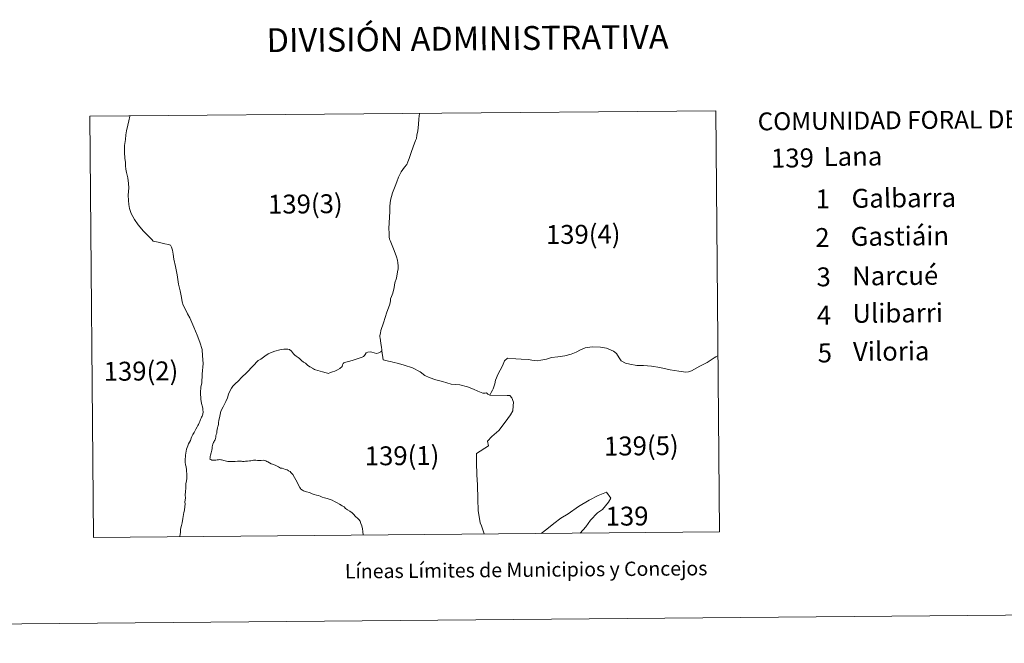
# Model space of a CAD drawing. Units: metres. Extents: x 558809 to 563290, y 4728290 to 4731299.
# Drawn here: x 560235 to 560751, y 4728292 to 4728619 of the extents above; entities that cross this region are included whole.
import ezdxf
from ezdxf.enums import TextEntityAlignment as Align

# ---------------------------------------------------------------- set-up
doc = ezdxf.new("R2010")
doc.units = ezdxf.units.M
doc.header["$MEASUREMENT"] = 0
doc.layers.add('Level 63', color=7, linetype='Continuous', lineweight=0)
doc.styles.add('Arial', font='ARIAL.TTF', dxfattribs={"height": 0.2})

msp = doc.modelspace()

# ---------------------------------------------------------------- linework, layer by layer
at = {"layer": 'Level 63', "color": 2, "linetype": 'Continuous', "lineweight": 13}
msp.add_line((560292.45, 4728568.51, 0.01), (560292.52, 4728568.74, 0.01), dxfattribs=at)
at = {"layer": 'Level 63', "linetype": 'Continuous', "lineweight": 0}
msp.add_line((560478.14, 4728349.65, 0.01), (560476.73, 4728353.94, 0.01), dxfattribs=at)
for points in [[(560271.46, 4728568.55, 0.01), (560273.38, 4728347.86, 0.01), (560601.57, 4728350.74, 0.01), (560599.62, 4728571.43, 0.01), (560271.46, 4728568.55, 0.01)], [(560292.52, 4728568.74, 0.01), (560292.45, 4728568.51, 0.01), (560291.87, 4728566.14, 0.01), (560291.34, 4728563.87, 0.01), (560290.66, 4728560.85, 0.01), (560290.37, 4728558.77, 0.01), (560290.13, 4728556.38, 0.01), (560289.72, 4728553.14, 0.01), (560289.59, 4728549.71, 0.01), (560289.93, 4728546.45, 0.01), (560290.22, 4728544.48, 0.01), (560290.24, 4728542.48, 0.01), (560290.32, 4728540.83, 0.01), (560290.69, 4728539.02, 0.01), (560291.36, 4728536.32, 0.01), (560291.73, 4728533.37, 0.01), (560291.86, 4728531.02, 0.01), (560291.66, 4728527.13, 0.01), (560291.7, 4728524.37, 0.01), (560291.95, 4728522.29, 0.01), (560292.3, 4728520.19, 0.01), (560293.12, 4728517.59, 0.01), (560294.83, 4728514.42, 0.01), (560296.78, 4728511.61, 0.01), (560299.61, 4728508.34, 0.01), (560302.7, 4728505.27, 0.01), (560303.93, 4728503.89, 0.01), (560304.76, 4728503.14, 0.01), (560307.38, 4728502.56, 0.01), (560310.86, 4728501.72, 0.01), (560312.65, 4728501.34, 0.01), (560313.83, 4728500.91, 0.01), (560314.37, 4728499.94, 0.01), (560314.82, 4728498.41, 0.01), (560315.27, 4728496.22, 0.01), (560315.6, 4728493.61, 0.01), (560316.39, 4728489.75, 0.01), (560317.34, 4728485.52, 0.01), (560318.01, 4728480.54, 0.01), (560318.78, 4728477.09, 0.01), (560319.53, 4728473.64, 0.01), (560319.97, 4728471.23, 0.01), (560320.46, 4728469.59, 0.01), (560321.27, 4728468.02, 0.01), (560322.69, 4728465.08, 0.01), (560323.85, 4728462.84, 0.01), (560325.96, 4728457.96, 0.01), (560327.79, 4728453.78, 0.01), (560329.11, 4728450.24, 0.01), (560330.34, 4728446.25, 0.01), (560330.53, 4728442.95, 0.01), (560330.89, 4728439.07, 0.01), (560330.45, 4728433.34, 0.01), (560330.15, 4728428.72, 0.01), (560329.67, 4728426.69, 0.01), (560329.58, 4728423.6, 0.01), (560329.67, 4728420.35, 0.01), (560330.04, 4728417.98, 0.01), (560330.61, 4728416.34, 0.01), (560330.79, 4728415.38, 0.01), (560330.81, 4728414.45, 0.01), (560330.91, 4728413.75, 0.01), (560330.85, 4728413.23, 0.01), (560330.79, 4728412.82, 0.01), (560330.78, 4728412.36, 0.01), (560330.63, 4728411.96, 0.01), (560330.37, 4728411.44, 0.01), (560330.07, 4728410.85, 0.01), (560329.81, 4728410.25, 0.01), (560329.59, 4728409.65, 0.01), (560329.23, 4728408.62, 0.01), (560328.83, 4728407.84, 0.01), (560328.47, 4728407.06, 0.01), (560328.17, 4728406.53, 0.01), (560327.82, 4728405.84, 0.01), (560327.08, 4728404.61, 0.01), (560326.65, 4728403.89, 0.01), (560326.17, 4728402.84, 0.01), (560325.55, 4728401.76, 0.01), (560324.95, 4728400.68, 0.01), (560324.7, 4728399.82, 0.01), (560324.24, 4728398.65, 0.01), (560323.81, 4728397.81, 0.01), (560323.25, 4728396.85, 0.01), (560322.83, 4728395.83, 0.01), (560322.5, 4728395.04, 0.01), (560322.2, 4728394.08, 0.01), (560322, 4728393.09, 0.01), (560321.79, 4728392.02, 0.01), (560321.67, 4728390.95, 0.01), (560321.59, 4728390.07, 0.01), (560321.55, 4728389.01, 0.01), (560321.45, 4728387.35, 0.01), (560321.65, 4728385.92, 0.01), (560321.94, 4728384.82, 0.01), (560322.11, 4728383.18, 0.01), (560322.21, 4728382.38, 0.01), (560322.29, 4728381.38, 0.01), (560322.38, 4728380.39, 0.01), (560322.28, 4728378.75, 0.01), (560322.09, 4728377.53, 0.01), (560321.88, 4728375.93, 0.01), (560321.83, 4728373.91, 0.01), (560321.68, 4728371.82, 0.01), (560321.53, 4728370.1, 0.01), (560321.57, 4728368.43, 0.01), (560321.29, 4728366.48, 0.01), (560321.47, 4728365.33, 0.01), (560321.38, 4728363.98, 0.01), (560321.06, 4728362.15, 0.01), (560320.85, 4728360.91, 0.01), (560320.6, 4728359.77, 0.01), (560320.51, 4728358.79, 0.01), (560320.24, 4728357.71, 0.01), (560319.87, 4728355.43, 0.01), (560319.52, 4728354.04, 0.01), (560319.1, 4728352.17, 0.01), (560319.03, 4728350.62, 0.01), (560318.71, 4728348.25, 0.01)], [(560600.8, 4728443.11, 0.01), (560599.6, 4728442.44, 0.01), (560598.7, 4728441.97, 0.01), (560595.14, 4728439.59, 0.01), (560591.21, 4728437.59, 0.01), (560588.48, 4728436.02, 0.01), (560586.96, 4728435.11, 0.01), (560585.37, 4728434.7, 0.01), (560583.85, 4728434.52, 0.01), (560580.26, 4728435.04, 0.01), (560575.69, 4728435.71, 0.01), (560570.23, 4728436.95, 0.01), (560565.83, 4728437.5, 0.01), (560561.77, 4728437.94, 0.01), (560558.23, 4728437.97, 0.01), (560554.48, 4728438.58, 0.01), (560552.34, 4728439.22, 0.01), (560550.07, 4728440.36, 0.01), (560548.9, 4728441.93, 0.01), (560547.59, 4728444.21, 0.01), (560546, 4728445.52, 0.01), (560542.34, 4728447.05, 0.01), (560539.2, 4728447.58, 0.01), (560534.83, 4728447.8, 0.01), (560531.09, 4728447.15, 0.01), (560528.64, 4728446.07, 0.01), (560526.41, 4728444.97, 0.01), (560523.78, 4728443.89, 0.01), (560520.49, 4728443.01, 0.01), (560516.87, 4728442.41, 0.01), (560513.54, 4728442.21, 0.01), (560510.86, 4728441.3, 0.01), (560507.99, 4728440.7, 0.01), (560505.96, 4728440.45, 0.01), (560503.17, 4728440.76, 0.01), (560501.39, 4728441.13, 0.01), (560497.61, 4728441.18, 0.01), (560494.78, 4728441.49, 0.01), (560490.37, 4728441.73, 0.01), (560488.84, 4728440.42, 0.01), (560487.78, 4728437.82, 0.01), (560486.67, 4728435.48, 0.01), (560485.55, 4728433.57, 0.01), (560484.09, 4728430.3, 0.01), (560483.72, 4728428.33, 0.01), (560482.99, 4728425.79, 0.01), (560482.49, 4728425.01, 0.01), (560481.9, 4728423.76, 0.01), (560481.1, 4728422.46, 0.01), (560480.17, 4728422.99, 0.01), (560479.37, 4728423.55, 0.01), (560478.65, 4728423.52, 0.01), (560477.45, 4728423.38, 0.01), (560474.88, 4728424.57, 0.01), (560472.68, 4728425.55, 0.01), (560469.55, 4728426.71, 0.01), (560465.38, 4728427.81, 0.01), (560460.94, 4728428.23, 0.01), (560456.35, 4728429.5, 0.01), (560452.89, 4728430.46, 0.01), (560449.43, 4728431.73, 0.01), (560447.17, 4728432.67, 0.01), (560444.61, 4728434.53, 0.01), (560440.55, 4728436.65, 0.01), (560436.19, 4728438.17, 0.01), (560433.34, 4728438.97, 0.01), (560430.35, 4728439.71, 0.01), (560429.03, 4728439.96, 0.01), (560428.09, 4728440.13, 0.01), (560425.23, 4728440.98, 0.01), (560424.54, 4728445.54, 0.01), (560424.62, 4728446.39, 0.01), (560424.41, 4728447.42, 0.01), (560424.09, 4728449.68, 0.01), (560423.65, 4728452.28, 0.01), (560423.53, 4728452.94, 0.01), (560423.46, 4728453.7, 0.01), (560423.79, 4728454.8, 0.01), (560424.08, 4728456.29, 0.01), (560425.52, 4728460.37, 0.01), (560427.2, 4728465.82, 0.01), (560428.59, 4728469.63, 0.01), (560429, 4728470.81, 0.01), (560429.12, 4728471.91, 0.01), (560429.03, 4728472.8, 0.01), (560429.55, 4728474.09, 0.01), (560430.3, 4728475.9, 0.01), (560431.07, 4728478.76, 0.01), (560431.43, 4728481.2, 0.01), (560432.17, 4728483.7, 0.01), (560432.73, 4728486.99, 0.01), (560433.05, 4728488.62, 0.01), (560433.14, 4728490.1, 0.01), (560432.97, 4728491.71, 0.01), (560432.84, 4728493.15, 0.01), (560432.28, 4728494.87, 0.01), (560431.55, 4728496.87, 0.01), (560430.68, 4728499.05, 0.01), (560428.87, 4728503.52, 0.01), (560428.57, 4728504.17, 0.01), (560428.36, 4728505.43, 0.01), (560428.39, 4728507.31, 0.01), (560428.28, 4728509.77, 0.01), (560428.41, 4728512.72, 0.01), (560428.6, 4728515.63, 0.01), (560428.74, 4728518.64, 0.01), (560428.74, 4728521.44, 0.01), (560429.18, 4728524.64, 0.01), (560430.17, 4728528.41, 0.01), (560431.52, 4728531.85, 0.01), (560432.4, 4728534.15, 0.01), (560433.34, 4728536.69, 0.01), (560434.76, 4728539.46, 0.01), (560436.41, 4728541.87, 0.01), (560437.63, 4728543.23, 0.01), (560438.21, 4728544.63, 0.01), (560438.81, 4728546.48, 0.01), (560440.01, 4728549.62, 0.01), (560441.07, 4728552.48, 0.01), (560442.17, 4728555.77, 0.01), (560442.71, 4728556.92, 0.01), (560442.99, 4728558.61, 0.01), (560443.45, 4728560.86, 0.01), (560443.73, 4728564.23, 0.01), (560444.01, 4728567.11, 0.01), (560444.39, 4728570.07, 0.01)], [(560424.54, 4728445.54, 0.01), (560424.06, 4728445.07, 0.01), (560422.94, 4728444.5, 0.01), (560421.81, 4728444.27, 0.01), (560420.58, 4728444.49, 0.01), (560419.34, 4728444.92, 0.01), (560418.41, 4728445.13, 0.01), (560417.22, 4728444.95, 0.01), (560416.31, 4728444.51, 0.01), (560415.79, 4728443.74, 0.01), (560415.47, 4728443.13, 0.01), (560414.97, 4728442.6, 0.01), (560414.2, 4728442.28, 0.01), (560410.58, 4728441.12, 0.01), (560409.01, 4728440.63, 0.01), (560407.15, 4728440.08, 0.01), (560405.73, 4728439.7, 0.01), (560404.61, 4728439.4, 0.01), (560404.21, 4728438.92, 0.01), (560404.03, 4728438.3, 0.01), (560403.84, 4728437.45, 0.01), (560402.59, 4728436.4, 0.01), (560401.34, 4728435.63, 0.01), (560399.94, 4728435.04, 0.01), (560398.71, 4728434.53, 0.01), (560397.27, 4728434.01, 0.01), (560396.5, 4728433.82, 0.01), (560396.01, 4728433.91, 0.01), (560395.33, 4728434.03, 0.01), (560393.49, 4728434.66, 0.01), (560391.06, 4728435.36, 0.01), (560389.81, 4728435.65, 0.01), (560389.33, 4728435.79, 0.01), (560388.81, 4728436.13, 0.01), (560388.04, 4728436.57, 0.01), (560387.82, 4728436.86, 0.01), (560386.74, 4728437.24, 0.01), (560385.68, 4728438.05, 0.01), (560384.61, 4728439.1, 0.01), (560383.56, 4728439.66, 0.01), (560382.38, 4728440.59, 0.01), (560381.43, 4728441.52, 0.01), (560380.64, 4728442.18, 0.01), (560379.6, 4728442.8, 0.01), (560378.91, 4728443.3, 0.01), (560378.23, 4728444, 0.01), (560377.76, 4728444.68, 0.01), (560377.14, 4728445.48, 0.01), (560376.18, 4728446.35, 0.01), (560375.22, 4728446.48, 0.01), (560373.2, 4728446.57, 0.01), (560371.07, 4728446.09, 0.01), (560368.5, 4728445.45, 0.01), (560366.29, 4728444.62, 0.01), (560364.92, 4728444.06, 0.01), (560363.22, 4728442.81, 0.01), (560361.19, 4728441.31, 0.01), (560359.77, 4728440.48, 0.01), (560356.99, 4728437.61, 0.01), (560353.79, 4728434.34, 0.01), (560351.07, 4728431.73, 0.01), (560349.51, 4728429.93, 0.01), (560347.76, 4728428.37, 0.01), (560346.51, 4728427.11, 0.01), (560345.73, 4728426.09, 0.01), (560345.01, 4728424.87, 0.01), (560344.26, 4728422.94, 0.01), (560343.61, 4728421.04, 0.01), (560342.75, 4728419.07, 0.01), (560341.89, 4728417.39, 0.01), (560341.32, 4728416.27, 0.01), (560340.24, 4728414.05, 0.01), (560339.63, 4728411.3, 0.01)], [(560476.73, 4728353.94, 0.01), (560476.19, 4728355.57, 0.01), (560475.11, 4728362.02, 0.01), (560474.91, 4728367.85, 0.01), (560474.64, 4728375.43, 0.01), (560474.44, 4728380.71, 0.01), (560474.22, 4728387.15, 0.01), (560474.21, 4728391.74, 0.01), (560480.49, 4728395.76, 0.01), (560480.03, 4728398.23, 0.01), (560482.28, 4728400.73, 0.01), (560485.89, 4728403.81, 0.01), (560489.18, 4728408.21, 0.01), (560491.95, 4728412.05, 0.01), (560493.31, 4728414.1, 0.01), (560493.43, 4728416.79, 0.01), (560493.51, 4728418.67, 0.01), (560492.72, 4728421.01, 0.01), (560491.67, 4728422.2, 0.01), (560490.24, 4728422.21, 0.01), (560481.1, 4728422.46, 0.01)], [(560339.63, 4728411.3, 0.01), (560339.04, 4728409.19, 0.01), (560339.01, 4728408.15, 0.01), (560338.87, 4728407.16, 0.01), (560338.7, 4728406.27, 0.01)], [(560338.7, 4728406.27, 0.01), (560338.66, 4728406.03, 0.01), (560338.49, 4728405.28, 0.01), (560338.33, 4728404.33, 0.01), (560338.14, 4728403.45, 0.01), (560338, 4728402.41, 0.01), (560337.72, 4728401.76, 0.01), (560337.51, 4728401.04, 0.01), (560337.51, 4728400.31, 0.01), (560337.37, 4728399.63, 0.01), (560337.21, 4728398.96, 0.01), (560337.09, 4728398.79, 0.01)], [(560337.09, 4728398.79, 0.01), (560336.92, 4728398.58, 0.01), (560336.6, 4728398.17, 0.01), (560336.3, 4728397.57, 0.01)], [(560336.3, 4728397.57, 0.01), (560336.29, 4728397.55, 0.01), (560335.91, 4728396.77, 0.01), (560335.73, 4728395.97, 0.01), (560335.69, 4728395.24, 0.01), (560335.55, 4728394.45, 0.01), (560335.37, 4728393.61, 0.01), (560335.09, 4728392.11, 0.01), (560334.69, 4728390.91, 0.01), (560334.62, 4728390.28, 0.01), (560334.6, 4728390.18, 0.01)], [(560334.6, 4728390.18, 0.01), (560334.51, 4728389.48, 0.01), (560334.46, 4728388.91, 0.01), (560334.92, 4728388.69, 0.01), (560335.44, 4728388.36, 0.01), (560336.1, 4728388.37, 0.01), (560336.94, 4728388.38, 0.01), (560337.49, 4728388.33, 0.01), (560338.2, 4728388.43, 0.01), (560339, 4728388.54, 0.01), (560339.7, 4728388.59, 0.01), (560340.1, 4728388.58, 0.01), (560340.52, 4728388.43, 0.01), (560342.42, 4728387.98, 0.01), (560343.91, 4728387.67, 0.01), (560344.55, 4728387.63, 0.01), (560345.67, 4728387.66, 0.01), (560346.54, 4728387.67, 0.01), (560347.69, 4728387.69, 0.01), (560348.94, 4728387.8, 0.01), (560349.89, 4728387.72, 0.01), (560350.94, 4728387.73, 0.01), (560351.44, 4728387.71, 0.01), (560352.37, 4728387.7, 0.01), (560353.08, 4728387.74, 0.01), (560354.13, 4728387.8, 0.01), (560355.13, 4728387.97, 0.01), (560355.86, 4728387.98, 0.01), (560357.26, 4728388.3, 0.01), (560357.9, 4728388.3, 0.01), (560358.52, 4728388.25, 0.01), (560359.35, 4728388.2, 0.01), (560359.93, 4728388.16, 0.01), (560360.65, 4728388.23, 0.01), (560361.36, 4728388.19, 0.01), (560362.49, 4728388.32, 0.01), (560362.97, 4728388.21, 0.01), (560363.82, 4728387.99, 0.01), (560364.34, 4728387.66, 0.01), (560364.75, 4728387.41, 0.01), (560365.7, 4728387, 0.01), (560366.61, 4728386.49, 0.01), (560367.28, 4728386.23, 0.01), (560368.59, 4728385.64, 0.01), (560369.33, 4728385.31, 0.01), (560370.34, 4728384.75, 0.01), (560371.5, 4728384.21, 0.01), (560372.27, 4728384.06, 0.01), (560373.23, 4728383.71, 0.01), (560374.02, 4728383.51, 0.01), (560374.87, 4728383.21, 0.01), (560375.53, 4728382.87, 0.01), (560375.67, 4728382.71, 0.01), (560376.46, 4728382.41, 0.01), (560376.89, 4728381.92, 0.01), (560377.43, 4728381.31, 0.01), (560377.9, 4728380.83, 0.01), (560378.8, 4728379.25, 0.01), (560379.49, 4728378.09, 0.01), (560380.11, 4728376.83, 0.01), (560380.84, 4728375.29, 0.01), (560381.56, 4728373.94, 0.01), (560381.86, 4728373.47, 0.01), (560382.19, 4728373.07, 0.01), (560382.93, 4728372.61, 0.01), (560383.57, 4728372.31, 0.01), (560384.48, 4728371.99, 0.01), (560385.02, 4728371.82, 0.01), (560386.6, 4728371.3, 0.01), (560388.02, 4728370.75, 0.01), (560389.03, 4728370.29, 0.01), (560390.23, 4728370, 0.01), (560391.35, 4728369.8, 0.01), (560391.44, 4728369.77, 0.01)], [(560391.44, 4728369.77, 0.01), (560392.27, 4728369.51, 0.01), (560393.35, 4728368.99, 0.01)], [(560393.35, 4728368.99, 0.01), (560394.49, 4728368.61, 0.01), (560395.9, 4728368.2, 0.01), (560396.89, 4728367.91, 0.01), (560398.45, 4728367.38, 0.01), (560399.72, 4728366.65, 0.01), (560401.18, 4728365.91, 0.01), (560402.38, 4728365.34, 0.01), (560403.27, 4728364.7, 0.01)], [(560528.5, 4728350.09, 0.01), (560531.57, 4728353.41, 0.01), (560533.87, 4728356.89, 0.01), (560537.55, 4728360.67, 0.01), (560540.24, 4728362.51, 0.01), (560543.32, 4728366.39, 0.01), (560544.59, 4728368.44, 0.01), (560544.62, 4728368.49, 0.01), (560542.38, 4728371.58, 0.01), (560542.37, 4728371.61, 0.01), (560537.97, 4728369.86, 0.01), (560533.26, 4728367.41, 0.01), (560527.71, 4728364.05, 0.01), (560522.18, 4728360.15, 0.01), (560518.45, 4728358.02, 0.01), (560514.68, 4728355.09, 0.01), (560511.02, 4728352.17, 0.01), (560508.03, 4728349.91, 0.01)], [(560403.27, 4728364.7, 0.01), (560403.73, 4728364.37, 0.01), (560404.74, 4728363.81, 0.01), (560405.6, 4728363, 0.01), (560406.6, 4728362.32, 0.01), (560407.72, 4728361.68, 0.01), (560408.97, 4728360.71, 0.01), (560409.87, 4728359.77, 0.01), (560410.59, 4728358.98, 0.01), (560411, 4728358.6, 0.01)], [(560411, 4728358.6, 0.01), (560411.74, 4728357.93, 0.01), (560412.46, 4728357.19, 0.01), (560413.14, 4728356.29, 0.01), (560413.62, 4728355.13, 0.01), (560414.15, 4728353.84, 0.01), (560414.49, 4728352.41, 0.01), (560414.67, 4728350.97, 0.01), (560414.71, 4728349.09, 0.01)], [(559085.27, 4728292.36, 0.01), (563290.14, 4728329.51, 0.01)]]:
    msp.add_polyline3d(points, dxfattribs=at)

# ---------------------------------------------------------------- texts
at = {"layer": 'Level 63', "linetype": 'Continuous', "lineweight": 0, "style": 'Arial'}
for s, height, p in [('DIVISIÓN ADMINISTRATIVA', 12.4999, (560469.5, 4728609.3, 0.01)), ('Líneas Límites de Municipios y Concejos', 7.4999, (560500.19, 4728330.91, 0.01)), ('Líneas Límites de Municipios y Concejos', 7.4999, (560500.19, 4728330.91, 0.01))]:
    msp.add_text(s, height=height, rotation=0.5069, dxfattribs=at).set_placement(p, align=Align.MIDDLE_CENTER)
for s, height, p in [('COMUNIDAD FORAL DE NAVARRA', 9.3598, (560621.57, 4728565.82, 0.01)), ('139', 9.9, (560628.56, 4728546.59, 0.01)), ('Lana', 9.9, (560656.13, 4728547.44, 0.01)), ('139(3)', 9.9, (560364.91, 4728522.43, 0.01)), ('1', 9.9, (560651.91, 4728525.19, 0.01)), ('Galbarra', 9.9, (560670.78, 4728525.51, 0.01)), ('139(4)', 9.9, (560510.54, 4728506.53, 0.01)), ('Gastiáin', 9.9, (560670.29, 4728505.53, 0.01)), ('2', 9.9, (560651.77, 4728504.98, 0.01)), ('Narcué', 9.9, (560671.04, 4728484.82, 0.01)), ('3', 9.9, (560652.41, 4728484.35, 0.01)), ('Ulibarri', 9.9, (560671.22, 4728465.23, 0.01)), ('4', 9.9, (560652.58, 4728464.29, 0.01)), ('Viloria', 9.9, (560671.53, 4728445.26, 0.01)), ('5', 9.9, (560653.04, 4728444.49, 0.01)), ('139(2)', 9.9, (560278.75, 4728434.84, 0.01)), ('139(5)', 9.9, (560541.03, 4728395.67, 0.01)), ('139(1)', 9.9, (560415.6, 4728390.51, 0.01)), ('139', 9.9, (560541.86, 4728358.91, 0.01))]:
    msp.add_text(s, height=height, rotation=0.5069, dxfattribs=at).set_placement(p, align=Align.MIDDLE_LEFT)

doc.saveas('drawing.dxf')
